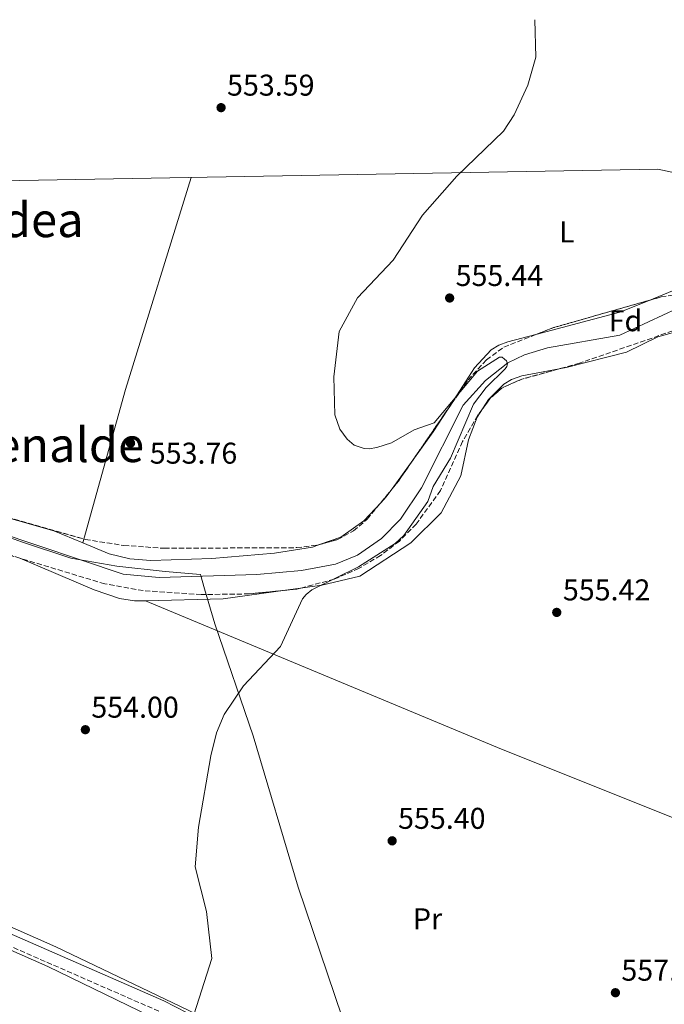
# Model space of a CAD drawing. Units: metres. Extents: x 606980 to 610413, y 4759342 to 4761708.
# Drawn here: x 609656 to 609870, y 4761372 to 4761700 of the extents above; entities that cross this region are included whole.
import ezdxf
from ezdxf.enums import TextEntityAlignment as Align

# ---------------------------------------------------------------- set-up
doc = ezdxf.new("R2010")
doc.units = ezdxf.units.M
doc.header["$MEASUREMENT"] = 0
doc.linetypes.add('DGN Style 3', pattern=[2.435890702152634, 1.739921930109024, -0.6959687720436097])
for name, color, linetype, lineweight in [('Acequia sin especificar', 4, 'Continuous', 0), ('Camino', 7, 'DGN Style 3', 0), ('Cauce lineal', 142, 'Continuous', 13), ('Cota de punto acotado terreno', 7, 'Continuous', 0), ('Curva de nivel intermedia', 30, 'Continuous', 0), ('Etiqueta de uso rústico', 92, 'Continuous', 0), ('Etiqueta de zona arbolada', 92, 'Continuous', 0), ('Límite de Concejo', 7, 'Continuous', 0), ('Línea de cambio de uso (parcela vista)', 92, 'Continuous', 0), ('Margen derecho', 7, 'Continuous', 0), ('Punto acotado terreno (símbolo)', 7, 'Continuous', 0), ('Texto de rotulación de espacio menor sin especificar', 7, 'Continuous', 0), ('Texto de Área (paraje) menor', 7, 'Continuous', 0), ('Zona arbolada', 92, 'DGN Style 3', 0)]:
    doc.layers.add(name, color=color, linetype=linetype, lineweight=lineweight)
doc.styles.add('Style-Arial', font='arial.ttf')

# ---------------------------------------------------------------- blocks, each defined once
blk = doc.blocks.new('5PATER')
at = {"layer": 'Punto acotado terreno (símbolo)', "linetype": 'Continuous', "lineweight": 0}
h = blk.add_hatch(color=51, dxfattribs=at)
edge = h.paths.add_edge_path()
edge.add_ellipse((0, 0), major_axis=(-0.1095731443231308, -0.1110710700762829), ratio=0.9994222409660317, start_angle=0, end_angle=360)

msp = doc.modelspace()

# ---------------------------------------------------------------- linework, layer by layer
at = {"layer": 'Acequia sin especificar', "color": 4, "linetype": 'Continuous', "lineweight": 0}
for points in [[(609757.3399999999, 4761344.130000001, 555.5200000000041), (609730.1200000001, 4761361.09, 554.929999999993), (609667.7000000002, 4761390.99, 553.570000000007), (609632.7100000001, 4761406.369999999, 553.429999999993), (609639.3399999999, 4761431.949999999, 553.429999999993), (609641.1299999999, 4761443.300000001, 553.429999999993), (609639.7300000006, 4761456.029999999, 553.429999999993), (609634.7000000002, 4761467.24, 553.429999999993), (609630.3399999999, 4761502.130000001, 553.0800000000017), (609625.9000000004, 4761519.939999999, 552.529999999999), (609619.4100000003, 4761536.560000001, 552.3600000000006)], [(609754.0599999996, 4761338.65, 555.279999999999), (609695.4600000001, 4761369.640000001, 554.2899999999936), (609665.04, 4761384.350000001, 553.9799999999959), (609612.6500000004, 4761407.51, 553.8600000000006), (609592.5599999996, 4761410.869999999, 553.2899999999936), (609549.04, 4761416.130000001, 552.6300000000047), (609501.1799999997, 4761424.939999999, 552.0099999999948), (609468.6799999997, 4761430.289999999, 551.8699999999953), (609448.7300000006, 4761432.810000001, 551.6000000000058)]]:
    msp.add_polyline3d(points, dxfattribs=at)
at = {"layer": 'Camino', "color": 7, "linetype": 'DGN Style 3', "lineweight": 0}
msp.add_polyline3d([(609702.05, 4761369.490000002, 555.2400000000052), (609610.1599999995, 4761409.680000001, 554.3099999999978), (609539.2799999998, 4761418.720000001, 553.179999999993), (609506.9999999992, 4761425.630000002, 552.7200000000012), (609457.0899999999, 4761432.9, 552.1999999999971), (609448.0700000008, 4761434.680000001, 551.929999999993), (609447.3599999979, 4761433.740000002, 551.929999999993), (609446.9899999967, 4761432.790000001, 551.929999999993), (609446.8099999981, 4761431.820000002, 551.929999999993), (609446.8099999981, 4761424.320000002, 551.929999999993), (609455.5699999998, 4761401.4, 551.7500000000001), (609467.0299999998, 4761375.070000002, 551.6199999999953), (609467.6000000018, 4761367.560000001, 551.6600000000036)], dxfattribs=at)
at = {"layer": 'Cauce lineal', "color": 142, "linetype": 'Continuous', "lineweight": 13}
msp.add_polyline3d([(609619.4100000003, 4761536.560000001, 552.3600000000006), (609622.4900000002, 4761535.300000001, 552.3899999999994), (609631.0499999998, 4761532.77, 552.4199999999983), (609647.7199999997, 4761529.430000001, 552.5899999999965), (609690.1299999999, 4761515.130000001, 553.7100000000064), (609702.0999999996, 4761514.109999999, 553.9600000000064), (609734.6500000004, 4761515.08, 554.4199999999983), (609749.5700000003, 4761516.460000001, 554.5599999999977), (609760.8700000001, 4761518.470000001, 554.6499999999943), (609768.2199999997, 4761521.560000001, 554.6999999999971), (609776.2199999997, 4761527.07, 554.7400000000052), (609782.5300000003, 4761533.5, 554.7400000000052), (609789.5899999999, 4761543.960000001, 554.7200000000012), (609803.5099999999, 4761571.52, 555.570000000007), (609810.8700000001, 4761579.74, 555.9900000000052), (609818.3399999999, 4761585.630000001, 556.029999999999), (609823.8899999997, 4761588.32, 556.0099999999948), (609831.5199999996, 4761590.67, 556), (609855.7199999997, 4761594.880000001, 556.0800000000017), (609874.7800000003, 4761603.77, 556.3600000000006)], dxfattribs=at)
at = {"layer": 'Curva de nivel intermedia', "color": 30, "linetype": 'Continuous', "lineweight": 0, "flags": 128}
for points, elevation in [([(609780.1600000006, 4761619.829999999), (609789.8800000014, 4761634.880000001), (609801.3200000012, 4761647.9), (609816.9299999994, 4761662.829999999), (609820.480000001, 4761668.27), (609824.9900000016, 4761678.199999998), (609827.7099999996, 4761687.519999999), (609827.4000000012, 4761700.019999999)], 555.0000000000005), ([(609710.4000000006, 4761357.880000001), (609719.6699999999, 4761387.079999999), (609717.9400000023, 4761402.71), (609714.12, 4761417.59), (609715.2399999998, 4761430.88), (609719.3700000005, 4761454.58), (609721.2800000014, 4761462.26), (609723.7699999993, 4761468.449999999), (609730.3099999994, 4761477.98), (609742.5899999995, 4761491.09), (609749.9299999998, 4761506.960000001), (609751.1500000001, 4761508.439999999), (609753.0700000002, 4761509.949999999), (609768.5800000002, 4761517.599999999), (609780.7599999997, 4761525.359999998), (609783.7400000015, 4761528.100000001), (609791.6600000006, 4761539.389999999), (609793.5000000002, 4761544.369999999), (609799.2699999993, 4761553.890000001), (609806.9400000003, 4761571.8), (609811.1, 4761577.45), (609817.5000000015, 4761583.63), (609818.0500000014, 4761584.460000002), (609818.2000000011, 4761585.32), (609817.9599999997, 4761586.259999999), (609817.2500000012, 4761586.909999999), (609816.4300000009, 4761587.470000001), (609815.5999999995, 4761587.57), (609808.2400000012, 4761582.81), (609793.8500000011, 4761565.619999999), (609787.1600000013, 4761563.27), (609779.5500000004, 4761558.939999998), (609774.6399999997, 4761557.439999999), (609772.180000001, 4761557), (609770.4600000001, 4761557.039999999), (609767.0900000016, 4761558.180000001), (609764.8200000006, 4761560.149999999), (609762.4100000011, 4761563.539999999), (609760.7000000011, 4761568.27), (609760.3600000015, 4761580.99), (609762.0900000014, 4761596.029999998), (609768.2699999994, 4761607.260000001), (609780.1600000006, 4761619.829999999)], 555.0000000000001)]:
    msp.add_lwpolyline(points, dxfattribs=dict(at, elevation=elevation))
at = {"layer": 'Límite de Concejo', "color": 7, "linetype": 'Continuous', "lineweight": 0}
msp.add_polyline3d([(609636.629999999, 4761533.109999999, 552.45), (609656.2600000016, 4761525.960000001, 552.8100000000002), (609672.7300000006, 4761520.480000001, 553.24), (609688.0799999982, 4761517.810000001, 553.6), (609704.1999999993, 4761516.02, 554.12), (609715.879999999, 4761515.029999999, 554.23), (609717.2699999996, 4761510.300000001, 554.1700000000001), (609720.6900000013, 4761498.609999999, 554.48), (609733.4499999993, 4761461.279999999, 555.0600000000002), (609748.5199999996, 4761410.850000001, 555.1600000000001), (609763.129999999, 4761367.540000001, 555.71)], dxfattribs=at)
at = {"layer": 'Línea de cambio de uso (parcela vista)', "color": 92, "linetype": 'Continuous', "lineweight": 0, "extrusion": (0.4366003430297978, -0.1263015489230808, 0.8907457882055316), "elevation": -334709.5458788647, "flags": 128}
msp.add_lwpolyline([(4743532.997332323, 657191.3000029706), (4743458.959053962, 657192.8841549032), (4743407.273387921, 657192.2192511337)], dxfattribs=at)
at = {"layer": 'Línea de cambio de uso (parcela vista)', "color": 92, "linetype": 'Continuous', "lineweight": 0, "extrusion": (-0.002612747861641814, -0.01034482220855248, 0.999943077480956), "elevation": -50294.40193586465, "flags": 128}
msp.add_lwpolyline([(609864.7754130759, 4761340.943445778), (609855.023472608, 4761336.978233603), (609827.0942767961, 4761329.561536741)], dxfattribs=at)
at = {"layer": 'Línea de cambio de uso (parcela vista)', "color": 92, "linetype": 'Continuous', "lineweight": 0, "extrusion": (0.2227236565281866, -0.1744755392718709, 0.9591415218926267), "elevation": -694427.6300041801, "flags": 128}
msp.add_lwpolyline([(4124421.566096379, 2356123.919788341), (4124412.820373071, 2356123.075046699), (4124401.257007665, 2356122.600365517)], dxfattribs=at)
at = {"layer": 'Línea de cambio de uso (parcela vista)', "color": 92, "linetype": 'Continuous', "lineweight": 0, "extrusion": (-0.006786896677118368, -0.009403692881997668, 0.9999327520356934), "elevation": -48359.06513794603, "flags": 128}
msp.add_lwpolyline([(609776.4338605921, 4761308.987200897), (609769.4897866014, 4761299.366375507)], dxfattribs=at)
at = {"layer": 'Línea de cambio de uso (parcela vista)', "color": 92, "linetype": 'Continuous', "lineweight": 0, "extrusion": (0.01914654138549702, -0.02810192831073042, 0.9994216785612529), "elevation": -121578.1264946418, "flags": 128}
msp.add_lwpolyline([(3184959.822087368, 3589620.97956744), (3184956.730781787, 3589619.859128662), (3184954.136394524, 3589619.288616529)], dxfattribs=at)
at = {"layer": 'Línea de cambio de uso (parcela vista)', "color": 92, "linetype": 'Continuous', "lineweight": 0, "elevation": 553.9600000000064, "flags": 128}
msp.add_lwpolyline([(609676.7410000004, 4761525.593499999), (609676.7400000002, 4761525.59)], dxfattribs=at)
at = {"layer": 'Línea de cambio de uso (parcela vista)', "color": 92, "linetype": 'Continuous', "lineweight": 0, "extrusion": (-0.001564778592649661, -0.005650834249215191, 0.9999828096223674), "elevation": -27306.65053779928, "flags": 128}
msp.add_lwpolyline([(609677.2164195495, 4761448.591866913), (609676.8614077793, 4761447.309846445)], dxfattribs=at)
at = {"layer": 'Línea de cambio de uso (parcela vista)', "color": 92, "linetype": 'Continuous', "lineweight": 0, "extrusion": (-0.02201696948472496, -0.02895185456286179, 0.9993383026643579), "elevation": -150724.8448902839, "flags": 128}
msp.add_lwpolyline([(-2396924.278707111, 4156405.895672436), (-2396904.013420425, 4156422.045247749), (-2396889.216984981, 4156436.971370388)], dxfattribs=at)
at = {"layer": 'Línea de cambio de uso (parcela vista)', "color": 92, "linetype": 'Continuous', "lineweight": 0, "extrusion": (-0.02558595530230942, -0.003586117426390647, 0.9996661936131843), "elevation": -32121.62495514194, "flags": 128}
msp.add_lwpolyline([(-4630784.310199424, 1264345.311994241), (-4630784.310199424, 1264350.324370856)], dxfattribs=at)
at = {"layer": 'Línea de cambio de uso (parcela vista)', "color": 92, "linetype": 'Continuous', "lineweight": 0, "extrusion": (-0.2210883937394896, -0.5039626314603305, 0.8349500513475471), "elevation": -2533955.74980255, "flags": 128}
msp.add_lwpolyline([(-1354559.601410701, 3845505.23221031), (-1354432.423571337, 3845507.994210904), (-1354247.205447463, 3845515.226291408)], dxfattribs=at)
at = {"layer": 'Línea de cambio de uso (parcela vista)', "color": 92, "linetype": 'Continuous', "lineweight": 0}
for points in [[(610053.9600000001, 4761609.24, 559.3000000000029), (610005.0599999996, 4761620.859999999, 558.8899999999994), (609868.2999999998, 4761650.15, 556.3999999999943), (609649.3600000005, 4761646.310000001, 553.8800000000047), (609638.25, 4761646.880000001, 553.6999999999971)], [(609914.5658999998, 4761602.3408, 557.6548000000039), (609902.3099999996, 4761606.52, 557.4499999999971), (609885.1600000003, 4761611.460000001, 556.9799999999959), (609880.1600000003, 4761611.619999999, 557.0599999999977), (609873.2599999999, 4761609.65, 557.0800000000017), (609865.4018000001, 4761606.455, 557.0265000000073)], [(609835.4928000001, 4761583.636399999, 556.3187999999936), (609837.7800000003, 4761584.060000001, 556.3699999999953), (609857.8499999996, 4761589.189999999, 556.8999999999943), (609868.3899999997, 4761594.27, 557.1999999999971), (609877.0999999996, 4761596.74, 557.4600000000064), (609884.0999999996, 4761596.74, 557.570000000007), (609890.3099999996, 4761595.41, 557.6199999999953), (609942.9699999997, 4761577.59, 558.3699999999953), (609946.5119000003, 4761576.5078, 558.4695000000065)], [(609827.7210999997, 4761595.0737, 556.8102999999974), (609818.3300000001, 4761592.58, 556.7599999999948), (609815.3600000005, 4761591.52, 556.7400000000052), (609812.8099999996, 4761589.939999999, 556.6999999999971), (609807.2100000001, 4761583.92, 556.5399999999936), (609798.2355000004, 4761569.984400001, 556.0890000000073)], [(609809.9474, 4761570.2941, 555.9640999999974), (609811.9400000004, 4761573.460000001, 555.9799999999959), (609817.0099999999, 4761578.57, 556.0099999999948), (609819.5599999996, 4761580.130000001, 556.0200000000041), (609823.04, 4761581.33, 556.0399999999936), (609835.4928000001, 4761583.636399999, 556.3187999999936)], [(609749.2189999997, 4761510.522, 554.9124000000012), (609756.4100000003, 4761511.529999999, 555.1000000000058), (609769.0300000003, 4761514.49, 555.4199999999983), (609786.0199999996, 4761525.600000001, 555.8899999999994), (609796.0999999996, 4761535.66, 555.8399999999965), (609802.6600000003, 4761548, 555.929999999993), (609805.2300000006, 4761559.939999999, 555.9100000000036), (609808.1699999999, 4761567.470000001, 555.9499999999971), (609809.9474, 4761570.2941, 555.9640999999974)], [(609676.7410000004, 4761525.593499999, 553.2265000000043), (609667.04, 4761529.640000001, 552.9900000000052), (609643.54, 4761536.310000001, 552.4400000000023), (609587.6262999997, 4761558.1228, 551.4814999999944)], [(609776.017, 4761538.998000001, 555.5206000000035), (609770.3099999996, 4761532.949999999, 555.4600000000064), (609762.6900000004, 4761527.560000001, 555.4199999999983), (609755.5878, 4761525.0396, 555.3898999999947)], [(609755.5878, 4761525.0396, 555.3898999999947), (609753.25, 4761524.210000001, 555.3800000000047), (609740.5999999996, 4761522.230000001, 555.320000000007), (609719.6799999997, 4761520.460000001, 554.9900000000052), (609699.3600000005, 4761519.779999999, 554.0200000000041), (609692.3799999999, 4761520.34, 553.6300000000047), (609685.5, 4761521.939999999, 553.4400000000023), (609676.7410000004, 4761525.593499999, 553.2265000000043)], [(609655.6668999996, 4761520.539100001, 552.8891000000004), (609680.4900000002, 4761509.949999999, 553.3000000000029), (609688.9500000002, 4761507.08, 553.3899999999994), (609693.9100000003, 4761506.25, 553.570000000007), (609697.5499999998, 4761506.330700001, 553.6526000000014)]]:
    msp.add_polyline3d(points, dxfattribs=at)
at = {"layer": 'Margen derecho', "color": 7, "linetype": 'Continuous', "lineweight": 0}
msp.add_polyline3d([(609448.4100000006, 4761446.210000001, 551.7700000000042), (609449.5599999973, 4761442.529999999, 551.7700000000042), (609451.589999999, 4761438.67, 551.7700000000042), (609457.6499999987, 4761436.7, 552.1999999999971), (609507.6799999987, 4761429.4, 552.7200000000012), (609539.9200000011, 4761422.5, 553.179999999993), (609611.1899999998, 4761413.41, 554.3099999999978), (609703.6999999996, 4761372.950000001, 555.2400000000052), (609723.1900000003, 4761362.920000002, 555.479999999996), (609747.3599999994, 4761348.680000002, 555.4600000000065), (609766.2399999977, 4761338.290000002, 556.2200000000012), (609774.2999999999, 4761335.690000001, 556.4900000000054), (609794.6900000017, 4761331.119999999, 557.7899999999937), (609910.5599999989, 4761308.960000002, 560.8200000000071)], dxfattribs=at)
at = {"layer": 'Zona arbolada', "color": 92, "linetype": 'DGN Style 3', "lineweight": 0, "extrusion": (-0.05176252662632867, 0.0848980359539983, 0.9950442021982804), "elevation": 373237.1604434726, "flags": 128}
msp.add_lwpolyline([(-2999443.297467392, -3729438.527695838), (-2999449.512363705, -3729437.422435358), (-2999481.394682538, -3729428.58035151)], dxfattribs=at)
at = {"layer": 'Zona arbolada', "color": 92, "linetype": 'DGN Style 3', "lineweight": 0, "extrusion": (-0.004890760518917812, -0.0001995186460161964, 0.9999880202551711), "elevation": -3376.14658896182, "flags": 128}
msp.add_lwpolyline([(609830.920703626, 4761583.057569786), (609818.4077353779, 4761579.591169097), (609811.7576681877, 4761576.65116966), (609808.0376148635, 4761573.351169364), (609805.3749850836, 4761569.71526952)], dxfattribs=at)
at = {"layer": 'Zona arbolada', "color": 92, "linetype": 'DGN Style 3', "lineweight": 0, "extrusion": (-0.000690464589261554, -0.001004312129851604, 0.9999992573076226), "elevation": -4647.351793462029, "flags": 128}
msp.add_lwpolyline([(609786.9458845414, 4761550.950360997), (609798.4738989178, 4761567.718369454)], dxfattribs=at)
at = {"layer": 'Zona arbolada', "color": 92, "linetype": 'DGN Style 3', "lineweight": 0, "extrusion": (-0.09997876824850103, -0.207536793607358, 0.973104683576587), "elevation": -1048607.866884724, "flags": 128}
msp.add_lwpolyline([(-1517354.42647549, 4431939.780702649), (-1517343.2100993, 4431941.269925854), (-1517289.05979364, 4431945.662714599), (-1517260.260798246, 4431950.755104426)], dxfattribs=at)
at = {"layer": 'Zona arbolada', "color": 92, "linetype": 'DGN Style 3', "lineweight": 0, "extrusion": (-0.2949319765388483, 0.2013841253945239, 0.9340554390687799), "elevation": 779574.7514590982, "flags": 128}
msp.add_lwpolyline([(-4276145.412405616, -2037393.60581987), (-4276148.73384439, -2037393.303967346), (-4276157.27267284, -2037393.274846138)], dxfattribs=at)
at = {"layer": 'Zona arbolada', "color": 92, "linetype": 'DGN Style 3', "lineweight": 0, "extrusion": (-0.02042774525958118, -0.02506585522970457, 0.9994770683338429), "elevation": -131253.2265029187, "flags": 128}
msp.add_lwpolyline([(-2535378.762592588, 4074151.181491234), (-2535378.762592588, 4074157.116130015)], dxfattribs=at)
at = {"layer": 'Zona arbolada', "color": 92, "linetype": 'DGN Style 3', "lineweight": 0, "extrusion": (-0.02541940314223268, 0.01421350658080656, 0.9995758251251229), "elevation": 52733.55010248444, "flags": 128}
msp.add_lwpolyline([(-4453519.472974805, -1790854.641304008), (-4453518.620369988, -1790855.527190943), (-4453516.444152878, -1790858.634662558)], dxfattribs=at)
at = {"layer": 'Zona arbolada', "color": 92, "linetype": 'DGN Style 3', "lineweight": 0}
for points in [[(609649, 4761534.91, 552.6399999999994), (609677.5, 4761526.76, 553.8300000000017), (609690.3600000005, 4761524.77, 553.7599999999948), (609703.8399999999, 4761523.800000001, 553.8399999999965), (609747.9900000002, 4761524.02, 554.7100000000064), (609754.9500000002, 4761524.859999999, 554.679999999993), (609761.5899999999, 4761526.730000001, 554.7599999999948), (609766.8799999999, 4761529.630000001, 554.9600000000064), (609771.5199999996, 4761533.480000001, 555.2299999999959), (609781.8700000001, 4761546.180000001, 555.7599999999948), (609805.0800000001, 4761579.939999999, 555.8099999999977), (609811.2300000006, 4761586.619999999, 555.8300000000017), (609817.0099999999, 4761590.890000001, 555.8699999999953), (609833.5999999996, 4761597.369999999, 556.179999999993), (609869.4100000003, 4761607.600000001, 557.1699999999983), (609880.0999999996, 4761609.26, 557.3999999999943)], [(609865.4018000001, 4761606.455, 557.0592000000033), (609869.4100000003, 4761607.600000001, 557.1699999999983), (609880.0999999996, 4761609.26, 557.3999999999943), (609892.0999999996, 4761607.970000001, 557.9600000000064), (609914.5658999998, 4761602.3408, 558.2210999999952)], [(609873.3300000001, 4761596.300000001, 556.6199999999953), (609842.2199999997, 4761585.5, 556.4799999999959), (609822.9800000006, 4761580.17, 556.3800000000047), (609816.3300000001, 4761577.230000001, 556.3500000000058), (609812.6100000005, 4761573.930000001, 556.3300000000017), (609808.3700000001, 4761568.140000001, 556.3099999999977), (609803.25, 4761559.439999999, 556.2599999999948), (609795.9199999999, 4761543.029999999, 556.1499999999943), (609787.7999999998, 4761531.880000001, 556.0599999999977), (609782.2000000002, 4761526.230000001, 556.0099999999948), (609775.9400000004, 4761521.4, 555.9499999999971), (609768.7699999996, 4761517.140000001, 555.8699999999953), (609760.4900000002, 4761513.480000001, 555.7299999999959), (609748.0300000003, 4761510.210000001, 555.4600000000064), (609732.1900000004, 4761508.600000001, 555.0800000000017), (609716.1900000004, 4761508.390000001, 554.6300000000047), (609696.8399999999, 4761509.689999999, 553.9400000000023), (609684.0300000003, 4761511.949999999, 553.4600000000064), (609637.7000000002, 4761525.980000001, 552.6300000000047)], [(609946.5119000003, 4761576.5078, 558.3315000000002), (609941.4000000004, 4761578.550000001, 558.2200000000012), (609885.3600000005, 4761597.34, 556.3099999999977), (609880.4000000004, 4761597.710000001, 556.3699999999953), (609873.3300000001, 4761596.300000001, 556.6199999999953), (609842.2199999997, 4761585.5, 556.4799999999959), (609835.4928000001, 4761583.636399999, 556.445000000007)], [(609798.2355000004, 4761569.984400001, 555.7951999999932), (609805.0800000001, 4761579.939999999, 555.8099999999977), (609811.2300000006, 4761586.619999999, 555.8300000000017), (609817.0099999999, 4761590.890000001, 555.8699999999953), (609827.7210999997, 4761595.0737, 556.0700999999972)], [(609809.9474, 4761570.2941, 556.3173999999999), (609808.3700000001, 4761568.140000001, 556.3099999999977), (609803.25, 4761559.439999999, 556.2599999999948), (609795.9199999999, 4761543.029999999, 556.1499999999943), (609787.7999999998, 4761531.880000001, 556.0599999999977), (609782.2000000002, 4761526.230000001, 556.0099999999948), (609775.9400000004, 4761521.4, 555.9499999999971), (609768.7699999996, 4761517.140000001, 555.8699999999953), (609760.4900000002, 4761513.480000001, 555.7299999999959), (609749.2189999997, 4761510.522, 555.485799999995)], [(609755.5878, 4761525.0396, 554.687699999995), (609761.5899999999, 4761526.730000001, 554.7599999999948), (609766.8799999999, 4761529.630000001, 554.9600000000064), (609771.5199999996, 4761533.480000001, 555.2299999999959), (609776.017, 4761538.998000001, 555.4603000000062)], [(609655.6668999996, 4761520.539100001, 552.9519), (609637.7000000002, 4761525.980000001, 552.6300000000047), (609636.8799999999, 4761525.810000001, 552.6300000000047), (609636.2999999998, 4761525.060000001, 552.6399999999994), (609635.9638999999, 4761523.820800001, 552.6609999999928)], [(609677.0959999999, 4761526.875499999, 553.8130999999995), (609677.5, 4761526.76, 553.8300000000017), (609690.3600000005, 4761524.77, 553.7599999999948), (609703.8399999999, 4761523.800000001, 553.8399999999965), (609747.9900000002, 4761524.02, 554.7100000000064), (609754.9500000002, 4761524.859999999, 554.679999999993), (609755.5878, 4761525.0396, 554.687699999995)], [(609744.2567999996, 4761509.826500001, 555.3695000000008), (609732.1900000004, 4761508.600000001, 555.0800000000017), (609716.1900000004, 4761508.390000001, 554.6300000000047), (609696.8399999999, 4761509.689999999, 553.9400000000023), (609684.0300000003, 4761511.949999999, 553.4600000000064), (609655.6668999996, 4761520.539100001, 552.9519)]]:
    msp.add_polyline3d(points, dxfattribs=at)

# ---------------------------------------------------------------- block references
at = {"layer": 'Punto acotado terreno (símbolo)', "color": 7, "linetype": 'Continuous', "lineweight": 0, "xscale": 10, "yscale": 10, "zscale": 10}
for p in [(609722.7899999982, 4761670.699999999, 553.5899999999974), (609798.9600000007, 4761607.24, 555.4400000000028), (609692.6000000018, 4761558.850000001, 553.7599999999953), (609834.6499999977, 4761502.439999999, 555.4199999999987), (609677.5500000002, 4761463.340000002, 554), (609779.7899999997, 4761426.290000001, 555.3999999999946), (609854.2100000001, 4761375.66, 557.14)]:
    msp.add_blockref('5PATER', p, dxfattribs=at)

# ---------------------------------------------------------------- texts
at = {"layer": 'Cota de punto acotado terreno', "color": 7, "linetype": 'Continuous', "lineweight": 0, "style": 'Style-Arial'}
for s, p in [('553.59', (609724.7800000022, 4761674.699999999, 553.5899999999965)), ('555.44', (609800.9499999983, 4761611.24, 555.4400000000023)), ('553.76', (609699.0199999996, 4761552.02, 553.7599999999948)), ('555.42', (609836.7000000001, 4761506.439999999, 555.4199999999983)), ('554.00', (609679.5399999999, 4761467.34, 554)), ('555.40', (609781.7700000005, 4761430.290000002, 555.3999999999943)), ('557.14', (609856.1900000008, 4761379.66, 557.1399999999994))]:
    msp.add_text(s, height=7.000000000000002, dxfattribs=at).set_placement(p)
at = {"layer": 'Etiqueta de uso rústico', "color": 92, "linetype": 'Continuous', "lineweight": 0, "style": 'Style-Arial'}
for s, p in [('L', (609838.0014203796, 4761629.260009999, 556.3399999999965)), ('Pr', (609791.5954566074, 4761400.300010001, 555.7400000000052))]:
    msp.add_text(s, height=7.000000000000002, dxfattribs=at).set_placement(p, align=Align.MIDDLE_CENTER)
at = {"layer": 'Etiqueta de zona arbolada', "color": 92, "linetype": 'Continuous', "lineweight": 0, "style": 'Style-Arial'}
msp.add_text('Fd', height=7.000000000000002, dxfattribs=at).set_placement((609857.557441366, 4761599.660010002, 557.7899999999936), align=Align.MIDDLE_CENTER)
at = {"layer": 'Texto de rotulación de espacio menor sin especificar', "color": 7, "linetype": 'Continuous', "lineweight": 0, "style": 'Style-Arial'}
msp.add_text('Lozenalde', height=11.5, dxfattribs=at).set_placement((609659.4233635484, 4761558.300010001, 552.7700000000041), align=Align.MIDDLE_CENTER)
at = {"layer": 'Texto de Área (paraje) menor', "color": 7, "linetype": 'Continuous', "lineweight": 0, "style": 'Style-Arial'}
msp.add_text('Arraitzaldea', height=11.5, dxfattribs=at).set_placement((609632.5879948974, 4761633.280010001, 552.070000000007), align=Align.MIDDLE_CENTER)

doc.saveas('drawing.dxf')
